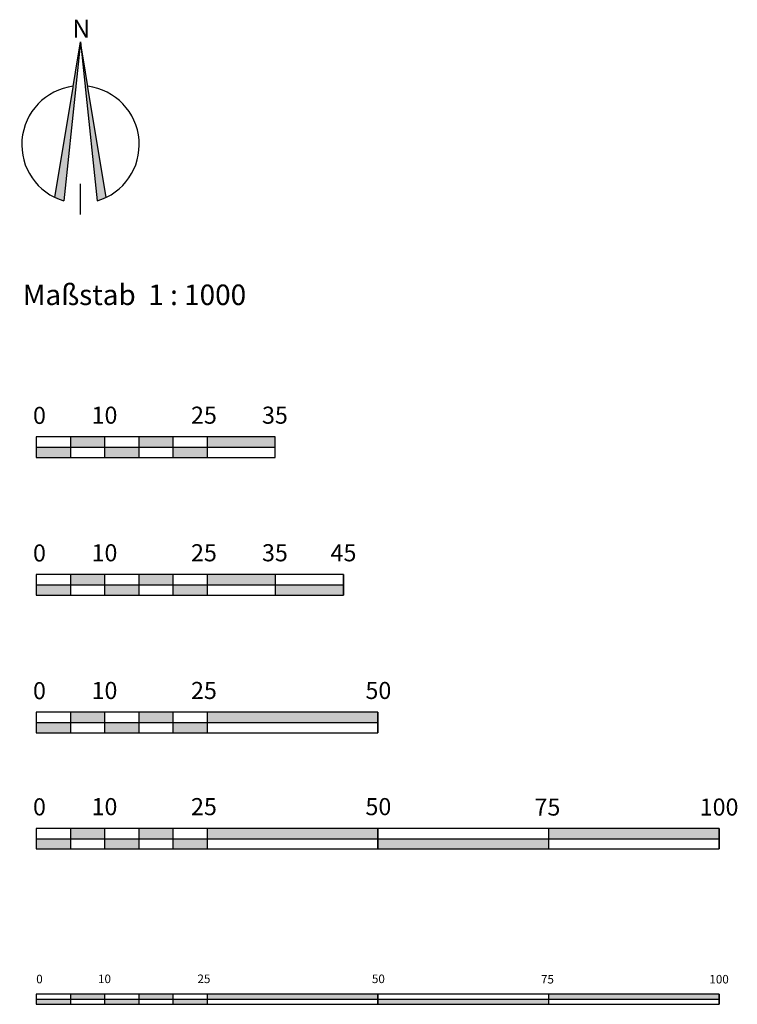
# Model space of a CAD drawing. Extents: x 37994 to 38878, y 61552 to 62276.
# Drawn here: x 38592 to 38697, y 61552 to 61696 of the extents above; entities that cross this region are included whole.
import ezdxf
from ezdxf.enums import TextEntityAlignment as Align

# ---------------------------------------------------------------- set-up
doc = ezdxf.new("R2010")
doc.units = 0
doc.header["$MEASUREMENT"] = 0
doc.layers.get('0').update_dxf_attribs({"linetype": 'CONTINUOUS'})
doc.styles.add('ARIAL', font='arial.ttf')

# ---------------------------------------------------------------- blocks, each defined once
blk = doc.blocks.new('Nordpfeil')
at = {"style": 'ARIAL'}
blk.add_text('N', height=2.64, dxfattribs=at).set_placement((-1.19, 25.9))
blk.add_wipeout([(8.58, 10.92), (8.57, 11.06), (8.55, 11.21), (8.53, 11.36), (8.51, 11.51), (8.49, 11.66), (8.46, 11.81), (8.43, 11.96), (8.4, 12.1), (8.37, 12.25), (8.33, 12.4), (8.3, 12.54), (8.25, 12.68), (8.21, 12.83), (8.16, 12.97), (8.12, 13.11), (8.06, 13.25), (8.01, 13.39), (7.95, 13.53), (7.9, 13.67), (7.84, 13.81), (7.77, 13.95), (7.71, 14.08), (7.64, 14.21), (7.57, 14.35), (7.5, 14.48), (7.42, 14.61), (7.34, 14.74), (7.26, 14.87), (7.18, 14.99), (7.1, 15.12), (7.01, 15.24), (6.92, 15.36), (6.83, 15.48), (6.74, 15.6), (6.65, 15.72), (6.55, 15.83), (6.45, 15.95), (6.35, 16.06), (6.25, 16.17), (6.15, 16.27), (6.04, 16.38), (5.93, 16.49), (5.82, 16.59), (5.71, 16.69), (5.6, 16.79), (5.48, 16.88), (5.37, 16.98), (5.25, 17.07), (5.13, 17.16), (5.01, 17.25), (4.88, 17.34), (4.76, 17.42), (4.63, 17.5), (4.51, 17.58), (4.38, 17.66), (4.25, 17.74), (4.12, 17.81), (3.98, 17.88), (3.85, 17.95), (3.72, 18.01), (3.58, 18.08), (3.44, 18.14), (3.3, 18.2), (3.17, 18.25), (3.03, 18.31), (2.88, 18.36), (2.74, 18.41), (2.6, 18.46), (2.46, 18.5), (2.31, 18.54), (2.17, 18.58), (2.02, 18.62), (1.88, 18.65), (1.73, 18.68), (1.58, 18.71), (1.43, 18.74), (1.28, 18.76), (1.14, 18.78), (0.99, 18.8), (0.84, 18.82), (0.69, 18.83), (0.54, 18.84), (0.39, 18.85), (0.24, 18.85), (0.09, 18.86), (-0.06, 18.86), (-0.21, 18.86), (-0.36, 18.85), (-0.51, 18.84), (-0.66, 18.83), (-0.81, 18.82), (-0.96, 18.8), (-1.11, 18.79), (-1.26, 18.77), (-1.41, 18.74), (-1.56, 18.72), (-1.7, 18.69), (-1.85, 18.66), (-2, 18.62), (-2.14, 18.59), (-2.29, 18.55), (-2.43, 18.51), (-2.57, 18.46), (-2.72, 18.42), (-2.86, 18.37), (-3, 18.32), (-3.14, 18.26), (-3.28, 18.21), (-3.42, 18.15), (-3.56, 18.09), (-3.69, 18.03), (-3.83, 17.96), (-3.96, 17.89), (-4.09, 17.82), (-4.23, 17.75), (-4.36, 17.67), (-4.48, 17.6), (-4.61, 17.52), (-4.74, 17.44), (-4.86, 17.35), (-4.99, 17.27), (-5.11, 17.18), (-5.23, 17.09), (-5.35, 17), (-5.46, 16.9), (-5.58, 16.8), (-5.69, 16.71), (-5.8, 16.61), (-5.91, 16.5), (-6.02, 16.4), (-6.13, 16.29), (-6.23, 16.19), (-6.34, 16.08), (-6.44, 15.96), (-6.53, 15.85), (-6.63, 15.74), (-6.73, 15.62), (-6.82, 15.5), (-6.91, 15.38), (-7, 15.26), (-7.08, 15.14), (-7.17, 15.01), (-7.25, 14.89), (-7.33, 14.76), (-7.41, 14.63), (-7.48, 14.5), (-7.56, 14.37), (-7.63, 14.24), (-7.69, 14.1), (-7.76, 13.97), (-7.82, 13.83), (-7.89, 13.7), (-7.94, 13.56), (-8, 13.42), (-8.06, 13.28), (-8.11, 13.14), (-8.16, 13), (-8.2, 12.85), (-8.25, 12.71), (-8.29, 12.57), (-8.33, 12.42), (-8.36, 12.27), (-8.4, 12.13), (-8.43, 11.98), (-8.46, 11.83), (-8.48, 11.69), (-8.51, 11.54), (-8.53, 11.39), (-8.55, 11.24), (-8.56, 11.09), (-8.58, 10.94), (-8.59, 10.79), (-8.6, 10.64), (-8.6, 10.49), (-8.6, 10.34), (-8.6, 10.19), (-8.6, 10.04), (-8.6, 9.89), (-8.59, 9.74), (-8.58, 9.59), (-8.57, 9.44), (-8.55, 9.29), (-8.53, 9.14), (-8.51, 8.99), (-8.49, 8.85), (-8.46, 8.7), (-8.43, 8.55), (-8.4, 8.4), (-8.37, 8.26), (-8.33, 8.11), (-8.3, 7.97), (-8.25, 7.82), (-8.21, 7.68), (-8.16, 7.54), (-8.12, 7.39), (-8.06, 7.25), (-8.01, 7.11), (-7.95, 6.97), (-7.9, 6.83), (-7.84, 6.7), (-7.77, 6.56), (-7.71, 6.43), (-7.64, 6.29), (-7.57, 6.16), (-7.5, 6.03), (-7.42, 5.9), (-7.34, 5.77), (-7.26, 5.64), (-7.18, 5.51), (-7.1, 5.39), (-7.01, 5.27), (-6.92, 5.15), (-6.83, 5.03), (-6.74, 4.91), (-6.65, 4.79), (-6.55, 4.67), (-6.45, 4.56), (-6.35, 4.45), (-6.25, 4.34), (-6.15, 4.23), (-6.04, 4.13), (-5.93, 4.02), (-5.82, 3.92), (-5.71, 3.82), (-5.6, 3.72), (-5.48, 3.62), (-5.37, 3.53), (-5.25, 3.43), (-5.13, 3.34), (-5.01, 3.26), (-4.88, 3.17), (-4.76, 3.09), (-4.63, 3), (-4.51, 2.92), (-4.38, 2.85), (-4.25, 2.77), (-4.12, 2.7), (-3.98, 2.63), (-3.85, 2.56), (-3.72, 2.49), (-3.58, 2.43), (-3.44, 2.37), (-3.3, 2.31), (-3.17, 2.25), (-3.03, 2.2), (-2.88, 2.15), (-2.74, 2.1), (-2.6, 2.05), (-2.46, 2.01), (-2.31, 1.97), (-2.17, 1.93), (-2.02, 1.89), (-1.88, 1.86), (-1.73, 1.82), (-1.58, 1.8), (-1.43, 1.77), (-1.28, 1.75), (-1.14, 1.72), (-0.99, 1.71), (-0.84, 1.69), (-0.69, 1.68), (-0.54, 1.67), (-0.39, 1.66), (-0.24, 1.65), (-0.09, 1.65), (0.06, 1.65), (0.21, 1.65), (0.36, 1.66), (0.51, 1.66), (0.66, 1.67), (0.81, 1.69), (0.96, 1.7), (1.11, 1.72), (1.26, 1.74), (1.41, 1.76), (1.56, 1.79), (1.7, 1.82), (1.85, 1.85), (2, 1.88), (2.14, 1.92), (2.29, 1.96), (2.43, 2), (2.57, 2.04), (2.72, 2.09), (2.86, 2.14), (3, 2.19), (3.14, 2.24), (3.28, 2.3), (3.42, 2.36), (3.56, 2.42), (3.69, 2.48), (3.83, 2.55), (3.96, 2.61), (4.09, 2.69), (4.23, 2.76), (4.36, 2.83), (4.48, 2.91), (4.61, 2.99), (4.74, 3.07), (4.86, 3.15), (4.99, 3.24), (5.11, 3.33), (5.23, 3.42), (5.35, 3.51), (5.46, 3.61), (5.58, 3.7), (5.69, 3.8), (5.8, 3.9), (5.91, 4), (6.02, 4.11), (6.13, 4.21), (6.23, 4.32), (6.34, 4.43), (6.44, 4.54), (6.53, 4.66), (6.63, 4.77), (6.73, 4.89), (6.82, 5), (6.91, 5.12), (7, 5.25), (7.08, 5.37), (7.17, 5.49), (7.25, 5.62), (7.33, 5.75), (7.41, 5.87), (7.48, 6), (7.56, 6.14), (7.63, 6.27), (7.69, 6.4), (7.76, 6.54), (7.82, 6.67), (7.89, 6.81), (7.94, 6.95), (8, 7.09), (8.06, 7.23), (8.11, 7.37), (8.16, 7.51), (8.2, 7.65), (8.25, 7.8), (8.29, 7.94), (8.33, 8.09), (8.36, 8.23), (8.4, 8.38), (8.43, 8.52), (8.46, 8.67), (8.48, 8.82), (8.51, 8.97), (8.53, 9.12), (8.55, 9.27), (8.56, 9.42), (8.58, 9.57), (8.59, 9.71), (8.6, 9.86), (8.6, 10.01), (8.6, 10.17), (8.6, 10.32), (8.6, 10.47), (8.6, 10.62), (8.59, 10.77)])
for p, q in [((-3.76, 2.52), (0, 25.28)), ((0, 25.28), (-2.43, 2)), ((3.76, 2.52), (0, 25.28)), ((0, 25.28), (2.43, 2)), ((0, 0), (0, 4.51))]:
    blk.add_line(p, q)
for major_axis, start_param, end_param in [((-6.08, 6.08), -0.660399, 2.069934), ((6.08, 6.08), 4.213251, 6.943585)]:
    blk.add_ellipse((0, 10.25), major_axis=major_axis, ratio=1, start_param=start_param, end_param=end_param)
for points in [[(-2.43, 2), (0, 25.28), (-3.76, 2.52)], [(3.76, 2.52), (0, 25.28), (2.43, 2)]]:
    blk.add_solid(points)
blk = doc.blocks.new('m1000_35')
at = {"style": 'ARIAL'}
for s, p in [('0', (0.47, 5.84)), ('10', (9.99, 5.87)), ('25', (24.55, 5.87)), ('35', (34.94, 5.87))]:
    blk.add_text(s, height=2.5, dxfattribs=at).set_placement(p, align=Align.MIDDLE)
blk.add_wipeout([(0, 0), (35, 0), (35, 3), (0, 3)])
at = {"linetype": 'Continuous'}
h = blk.add_hatch(color=256, dxfattribs=at)
h.paths.add_polyline_path([(5, 0), (5, 1.5), (0, 1.5), (0, 0)])
h.paths.add_polyline_path([(5, 3), (5, 1.5), (10, 1.5), (10, 3)])
h.paths.add_polyline_path([(15, 0), (15, 1.5), (10, 1.5), (10, 0)])
h.paths.add_polyline_path([(15, 3), (15, 1.5), (20, 1.5), (20, 3)])
h.paths.add_polyline_path([(20, 1.5), (20, 0), (25, 0), (25, 1.5)])
blk.add_hatch(color=256).paths.add_polyline_path([(25, 3), (25, 1.5), (35, 1.5), (35, 3)])
for points in [[(0, 3), (0, 0)], [(5, 3), (5, 0)], [(10, 3), (10, 0)], [(15, 3), (15, 0)], [(20, 3), (20, 0)], [(25, 3), (25, 0)], [(0, 1.5), (35, 1.5)]]:
    blk.add_lwpolyline(points)
blk.add_lwpolyline([(0, 0), (35, 0), (35, 3), (0, 3)], close=True)
blk = doc.blocks.new('m1000_45')
at = {"color": 0, "linetype": 'ByBlock', "lineweight": -2, "style": 'ARIAL'}
for s, p in [('0', (0.47, 5.84)), ('10', (9.99, 5.87)), ('25', (24.55, 5.87)), ('35', (34.94, 5.87)), ('45', (44.98, 5.87))]:
    blk.add_text(s, height=2.5, dxfattribs=at).set_placement(p, align=Align.MIDDLE)
at = {"color": 0, "linetype": 'ByBlock', "lineweight": -2}
blk.add_wipeout([(0, 0), (45, 0), (45, 3), (0, 3)], dxfattribs=at)
at = {"linetype": 'ByBlock', "lineweight": -2}
h = blk.add_hatch(color=0, dxfattribs=at)
h.paths.add_polyline_path([(5, 0), (5, 1.5), (0, 1.5), (0, 0)])
h.paths.add_polyline_path([(5, 3), (5, 1.5), (10, 1.5), (10, 3)])
h.paths.add_polyline_path([(15, 0), (15, 1.5), (10, 1.5), (10, 0)])
h.paths.add_polyline_path([(15, 3), (15, 1.5), (20, 1.5), (20, 3)])
h.paths.add_polyline_path([(20, 1.5), (20, 0), (25, 0), (25, 1.5)])
h = blk.add_hatch(color=0, dxfattribs=at)
h.paths.add_polyline_path([(35, 3), (25, 3), (25, 1.5), (35, 1.5)])
h.paths.add_polyline_path([(45, 1.5), (35, 1.5), (35, 0), (45, 0)])
at = {"color": 0, "linetype": 'ByBlock', "lineweight": -2}
for points in [[(0, 3), (0, 0)], [(5, 3), (5, 0)], [(10, 3), (10, 0)], [(15, 3), (15, 0)], [(20, 3), (20, 0)], [(25, 3), (25, 0)], [(35, 3), (35, 0)], [(45, 3), (45, 0)], [(0, 1.5), (45, 1.5)]]:
    blk.add_lwpolyline(points, dxfattribs=at)
blk.add_lwpolyline([(0, 0), (45, 0), (45, 3), (0, 3)], close=True, dxfattribs=at)
blk = doc.blocks.new('m1000_50')
at = {"color": 0, "linetype": 'ByBlock', "lineweight": -2, "style": 'ARIAL'}
for s, p in [('0', (0.47, 5.84)), ('10', (9.99, 5.87)), ('25', (24.55, 5.87)), ('50', (50.09, 5.87))]:
    blk.add_text(s, height=2.5, dxfattribs=at).set_placement(p, align=Align.MIDDLE)
at = {"color": 0, "linetype": 'ByBlock', "lineweight": -2}
blk.add_wipeout([(0, 0), (50, 0), (50, 3), (0, 3)], dxfattribs=at)
at = {"linetype": 'ByBlock', "lineweight": -2}
h = blk.add_hatch(color=0, dxfattribs=at)
h.paths.add_polyline_path([(5, 0), (5, 1.5), (0, 1.5), (0, 0)])
h.paths.add_polyline_path([(5, 3), (5, 1.5), (10, 1.5), (10, 3)])
h.paths.add_polyline_path([(15, 0), (15, 1.5), (10, 1.5), (10, 0)])
h.paths.add_polyline_path([(15, 3), (15, 1.5), (20, 1.5), (20, 3)])
h.paths.add_polyline_path([(20, 1.5), (20, 0), (25, 0), (25, 1.5)])
blk.add_hatch(color=0, dxfattribs=at).paths.add_polyline_path([(50, 3), (25, 3), (25, 1.5), (50, 1.5)])
at = {"color": 0, "linetype": 'ByBlock', "lineweight": -2}
for points in [[(0, 0), (50, 0), (50, 3), (0, 3)], [(50, 0), (50, 0), (50, 3), (50, 3)]]:
    blk.add_lwpolyline(points, close=True, dxfattribs=at)
for points in [[(0, 3), (0, 0)], [(5, 3), (5, 0)], [(10, 3), (10, 0)], [(15, 3), (15, 0)], [(20, 3), (20, 0)], [(25, 3), (25, 0)], [(50, 3), (50, 0)], [(0, 1.5), (50, 1.5)]]:
    blk.add_lwpolyline(points, dxfattribs=at)
blk = doc.blocks.new('m1000_100 für 500 Maßstab')
at = {"linetype": 'ByBlock', "lineweight": -2}
for points in [[(5, 1.5), (5, 0.75), (10, 0.75), (10, 1.5)], [(15, 1.5), (15, 0.75), (20, 0.75), (20, 1.5)], [(50, 1.5), (25, 1.5), (25, 0.75), (50, 0.75)], [(75, 1.5), (75, 0.75), (100, 0.75), (100, 1.5)], [(0, 0.75), (0, 0), (5, 0), (5, 0.75)], [(10, 0.75), (10, 0), (15, 0), (15, 0.75)], [(20, 0.75), (20, 0), (25, 0), (25, 0.75)], [(75, 0), (75, 0.75), (50, 0.75), (50, 0)]]:
    blk.add_hatch(color=0, dxfattribs=at).paths.add_polyline_path(points)
at = {"color": 0, "linetype": 'ByBlock', "lineweight": -2}
for p, q in [((100, 1.5), (0, 1.5)), ((0, 1.5), (0, 0)), ((0, 1.5), (0, 0)), ((50, 1.5), (0, 1.5)), ((0, 1.5), (0, 0)), ((5, 1.5), (5, 0)), ((10, 1.5), (10, 0)), ((15, 1.5), (15, 0)), ((20, 1.5), (20, 0)), ((25, 1.5), (25, 0)), ((50, 1.5), (50, 0)), ((50, 0), (50, 1.5)), ((100, 1.5), (50, 1.5)), ((50, 1.5), (50, 0)), ((75, 1.5), (75, 0)), ((100, 0), (100, 1.5)), ((100, 1.5), (100, 0)), ((100, 0), (100, 1.5)), ((0, 0.75), (100, 0.75)), ((0, 0), (100, 0)), ((0, 0), (50, 0)), ((50, 0), (100, 0))]:
    blk.add_line(p, q, dxfattribs=at)
at = {"color": 0, "linetype": 'ByBlock', "lineweight": -2, "style": 'ARIAL'}
for s, p in [('0', (0.47, 3.54)), ('10', (9.99, 3.57)), ('25', (24.55, 3.57)), ('50', (50.09, 3.57)), ('75', (74.84, 3.51)), ('100', (99.97, 3.51))]:
    blk.add_text(s, height=1.25, dxfattribs=at).set_placement(p, align=Align.MIDDLE)
blk = doc.blocks.new('m1000_100')
at = {"style": 'ARIAL'}
for s, p in [('0', (0.47, 5.84)), ('10', (9.99, 5.87)), ('25', (24.55, 5.87)), ('50', (50.09, 5.87)), ('75', (74.84, 5.81)), ('100', (99.97, 5.81))]:
    blk.add_text(s, height=2.5, dxfattribs=at).set_placement(p, align=Align.MIDDLE)
blk.add_wipeout([(0, 0), (100, 0), (100, 3), (0, 3)])
at = {"linetype": 'Continuous'}
h = blk.add_hatch(color=256, dxfattribs=at)
h.paths.add_polyline_path([(5, 0), (5, 1.5), (0, 1.5), (0, 0)])
h.paths.add_polyline_path([(5, 3), (5, 1.5), (10, 1.5), (10, 3)])
h.paths.add_polyline_path([(15, 0), (15, 1.5), (10, 1.5), (10, 0)])
h.paths.add_polyline_path([(15, 3), (15, 1.5), (20, 1.5), (20, 3)])
h.paths.add_polyline_path([(20, 1.5), (20, 0), (25, 0), (25, 1.5)])
h = blk.add_hatch(color=256, dxfattribs=at)
h.paths.add_polyline_path([(50, 3), (25, 3), (25, 1.5), (50, 1.5)])
h.paths.add_polyline_path([(75, 1.5), (50, 1.5), (50, 0), (75, 0)])
h.paths.add_polyline_path([(100, 3), (75, 3), (75, 1.5), (100, 1.5)])
for points in [[(0, 3), (0, 0)], [(5, 3), (5, 0)], [(10, 3), (10, 0)], [(15, 3), (15, 0)], [(20, 3), (20, 0)], [(25, 3), (25, 0)], [(50, 3), (50, 0)], [(75, 3), (75, 0)], [(100, 3), (100, 0)], [(0, 1.5), (100, 1.5)]]:
    blk.add_lwpolyline(points)
for points in [[(0, 0), (50, 0), (50, 3), (0, 3)], [(50, 0), (100, 0), (100, 3), (50, 3)]]:
    blk.add_lwpolyline(points, close=True)

msp = doc.modelspace()

# ---------------------------------------------------------------- block references
for name, p in [('Nordpfeil', (38600.86, 61667.92)), ('m1000_35', (38594.38, 61632.35)), ('m1000_45', (38594.38, 61612.2)), ('m1000_50', (38594.38, 61592.04)), ('m1000_100', (38594.38, 61575.03)), ('m1000_100 für 500 Maßstab', (38594.38, 61552.28)), ('m1000_100 für 500 Maßstab', (38594.38, 61552.28))]:
    msp.add_blockref(name, p)

# ---------------------------------------------------------------- texts
at = {"color": 1, "style": 'ARIAL'}
msp.add_text('Maßstab  1 : 1000', height=3, dxfattribs=at).set_placement((38592.4, 61654.67))

doc.saveas('drawing.dxf')
